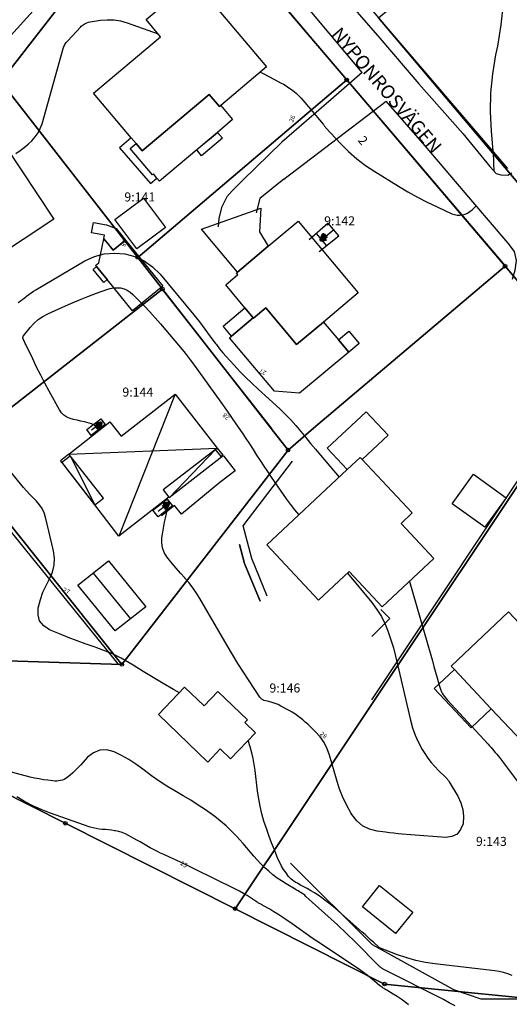
# Model space of a CAD drawing. Units: metres. Extents: x 159519 to 160666, y 6570321 to 6571956.
# Drawn here: x 160333 to 160387, y 6571597 to 6571705 of the extents above; entities that cross this region are included whole.
import ezdxf

# ---------------------------------------------------------------- set-up
doc = ezdxf.new("R2010")
doc.units = ezdxf.units.M
doc.linetypes.add('HELDRAGEN', pattern=[0])
doc.linetypes.add('TRAPPIL', pattern=[0])
for name, color, linetype in [('Adress  punkt', 7, 'HELDRAGEN'), ('Byggnad Bostad  linje', 7, 'HELDRAGEN'), ('Byggnad Komplement Garage  linje', 7, 'HELDRAGEN'), ('Byggnad Övrig  linje', 7, 'HELDRAGEN'), ('Byggnadsbeteckning Byggnad  linje', 7, 'HELDRAGEN'), ('Byggnadsbeteckning Trappa  linje', 7, 'TRAPPIL'), ('Byggnadstillbehör Trappa  linje', 7, 'HELDRAGEN'), ('Fastighetsbeteckning  punkt', 7, 'HELDRAGEN'), ('Fastighetsgräns  linje', 7, 'HELDRAGEN'), ('Fastighetsyta', 7, 'HELDRAGEN'), ('Gränspunkt  punkt', 7, 'HELDRAGEN'), ('Höjdtext  text', 7, 'HELDRAGEN'), ('Kommunikation Bilväg  kantlinje', 7, 'HMK_KORBANA_OVRIG'), ('Kommunikation Gårdsgata  kantlinje', 7, 'HMK_KORBANA_OVRIG'), ('Kommunikation text  punkt', 7, 'HELDRAGEN'), ('Markdetalj Staket  linje', 7, 'HMK_STAKET_V'), ('Markdetalj Stödmur  linje', 7, 'HMK_STODMUR')]:
    doc.layers.add(name, color=color, linetype=linetype)
for name, color, linetype, true_color in [('Byggnadstillbehör Altan  linje', 9, 'HELDRAGEN', 0x808080), ('Byggnadstillbehör Skärmtak  linje', 9, 'HELDRAGEN', 0x808080), ('Höjdkurvor  linje', 7, 'HELDRAGEN', 0x804000)]:
    doc.layers.add(name, color=color, linetype=linetype, true_color=true_color)
doc.styles.add('Arial', font='arial.ttf')
doc.styles.add('Courier New', font='cour.ttf')
doc.linetypes.add('HMK_KORBANA_OVRIG', pattern='A,0,[1,tcsingleline.shx,S=1.5,R=0,X=0,Y=0],0,[1,tcsingleline.shx,S=1.5,R=5.99696e-09,X=3.5,Y=-1.57e-10],-5', length=5)
doc.linetypes.add('HMK_STAKET_V', pattern='A,0,[1,tcsingleline.shx,S=10,R=0,X=0,Y=0],0,[1,tcsingleline.shx,S=1.118034,R=63.434949,X=1,Y=0],0,[1,tcsingleline.shx,S=1.118034,R=63.434949,X=1.5,Y=0],-10', length=10)
doc.linetypes.add('HMK_STODMUR', pattern='A,0,[1,tcsingleline.shx,S=10,R=0,X=0,Y=0],0,[1,tcsingleline.shx,S=1,R=90,X=2,Y=0],-10', length=10)

# ---------------------------------------------------------------- blocks, each defined once
blk = doc.blocks.new('HMK_GRANSPUNKT', base_point=(456, 136))
blk.add_circle((456, 136), 0.2)

msp = doc.modelspace()

# ---------------------------------------------------------------- linework, layer by layer
at = {"layer": 'Byggnad Bostad  linje', "elevation": -999}
for points in [[(160346.94, 6571690.79), (160346.27, 6571691.58), (160345.73, 6571692.22), (160341.58, 6571697.15), (160348.97, 6571703.38), (160347.36, 6571705.29), (160352.57, 6571709.67), (160360.67, 6571700.07), (160355.6, 6571695.8), (160355.46, 6571695.67), (160354.33, 6571697.01)], [(160323.6, 6571674.24), (160322.01, 6571676.64), (160318.54, 6571681.88), (160318.2, 6571682.39), (160323.7, 6571686.03), (160324.92, 6571686.84), (160331.79, 6571691.39), (160337.19, 6571683.23)], [(160363.98, 6571669.38), (160360.58, 6571673.44), (160359.22, 6571672.3), (160359.2, 6571672.33), (160358.28, 6571673.42), (160356.15, 6571675.96), (160357.51, 6571677.1), (160357.35, 6571677.3), (160357.45, 6571677.38), (160360.84, 6571680.23), (160364.14, 6571683), (160370.77, 6571675.08), (160366.95, 6571671.87)], [(160342.65, 6571652.42), (160339.56, 6571656.37), (160338.84, 6571657.28), (160343.37, 6571660.85), (160344.6, 6571659.27), (160350.59, 6571663.91), (160355.22, 6571657.94), (160355.04, 6571657.8), (160349.25, 6571653.32), (160349.87, 6571652.52), (160344.37, 6571648.22), (160341.7, 6571651.68)], [(160369.56, 6571655.57), (160370.99, 6571656.91), (160371.22, 6571656.67), (160376.74, 6571650.78), (160375.51, 6571649.62), (160379.13, 6571645.75), (160373.43, 6571640.42), (160369.79, 6571644.31), (160366.4, 6571641.14), (160360.68, 6571647.26)], [(160387.36, 6571639.85), (160394.39, 6571632.4), (160395.5, 6571631.22), (160396.56, 6571630.1), (160390.22, 6571624.12), (160385.46, 6571629.16), (160381.39, 6571633.48), (160381.02, 6571633.87)]]:
    msp.add_lwpolyline(points, close=True, dxfattribs=at)
at = {"layer": 'Byggnad Komplement Garage  linje', "elevation": -999}
msp.add_lwpolyline([(160347.33, 6571640.43), (160343.94, 6571637.76), (160339.82, 6571642.81), (160343.21, 6571645.49)], close=True, dxfattribs=at)
at = {"layer": 'Byggnad Övrig  linje', "elevation": -999}
for points in [[(160346.35, 6571679.94), (160343.93, 6571683.18), (160347.08, 6571685.53), (160349.5, 6571682.3)], [(160357.45, 6571677.38), (160353.47, 6571682.13), (160360.04, 6571684.45), (160359.89, 6571681.83), (160360.84, 6571680.23)], [(160371.22, 6571656.67), (160370.99, 6571656.91), (160369.56, 6571655.57), (160367.35, 6571657.93), (160371.67, 6571661.97), (160374.1, 6571659.37)], [(160355.65, 6571657.02), (160355.04, 6571657.8), (160355.22, 6571657.94), (160355.83, 6571657.16)], [(160381.16, 6571651.81), (160383.49, 6571655.06), (160387.1, 6571652.47), (160384.77, 6571649.22)], [(160348.72, 6571628.51), (160351.62, 6571631.54), (160353.76, 6571629.49), (160355.27, 6571631.07), (160358.55, 6571627.94), (160358.26, 6571627.63), (160359.44, 6571626.5), (160356.7, 6571623.63), (160355.56, 6571624.72), (160354.19, 6571623.28)], [(160374.91, 6571604.35), (160371.25, 6571607.27), (160373.14, 6571609.64), (160376.8, 6571606.71)]]:
    msp.add_lwpolyline(points, close=True, dxfattribs=at)
msp.add_lwpolyline([(160338.84, 6571657.28), (160337.91, 6571656.54), (160338.04, 6571656.36), (160338.98, 6571657.1)], dxfattribs=at)
at = {"layer": 'Byggnadsbeteckning Byggnad  linje', "elevation": -999}
for points in [[(160350.59, 6571663.91), (160344.37, 6571648.22)], [(160338.84, 6571657.28), (160355.22, 6571657.94)], [(160338.98, 6571657.1), (160341.7, 6571651.68)], [(160349.93, 6571652.44), (160355.04, 6571657.8)], [(160341.52, 6571644.15), (160345.63, 6571639.09)]]:
    msp.add_lwpolyline(points, dxfattribs=at)
at = {"layer": 'Byggnadsbeteckning Trappa  linje', "elevation": -999}
for points in [[(160366.71, 6571680.96), (160368.07, 6571682.09)], [(160342.36, 6571660.68), (160341.36, 6571659.91)], [(160349.82, 6571651.84), (160348.69, 6571650.95)]]:
    msp.add_lwpolyline(points, dxfattribs=at)
at = {"layer": 'Byggnadsbeteckning Trappa  linje', "color": 7, "linetype": 'HELDRAGEN', "lineweight": 90, "elevation": -999}
for points in [[(160367.25, 6571681.09), (160366.71, 6571680.96), (160366.93, 6571681.47), (160367.25, 6571681.09)], [(160341.81, 6571660.57), (160342.36, 6571660.68), (160342.12, 6571660.18), (160341.81, 6571660.57)], [(160349.27, 6571651.73), (160349.82, 6571651.84), (160349.58, 6571651.34), (160349.27, 6571651.73)]]:
    msp.add_lwpolyline(points, dxfattribs=at)
at = {"layer": 'Byggnadstillbehör Altan  linje'}
for points, elevation in [([(160346.27, 6571691.58), (160346.94, 6571690.79), (160354.33, 6571697.01), (160355.46, 6571695.68), (160355.6, 6571695.8), (160356.92, 6571694.23), (160355.25, 6571692.81), (160352.95, 6571690.88), (160348.85, 6571687.43), (160348.57, 6571687.76), (160348.18, 6571688.23), (160348.06, 6571688.14), (160345.62, 6571691.04)], 26.88), ([(160342.14, 6571678.41), (160342.72, 6571681.07), (160343.74, 6571679.82), (160345.1, 6571680.92), (160349.23, 6571675.84), (160345.88, 6571673.12), (160343.09, 6571676.55), (160341.91, 6571678), (160341.8, 6571678.13)], 28.48), ([(160366.95, 6571671.87), (160368.6, 6571669.9), (160369.73, 6571668.55), (160364.31, 6571664.01), (160361.53, 6571664.22), (160356.58, 6571670.13), (160356.78, 6571670.31), (160359.2, 6571672.33), (160359.22, 6571672.3), (160360.58, 6571673.44), (160363.98, 6571669.38)], 27.3), ([(160381.39, 6571633.48), (160379.17, 6571631.39), (160383.25, 6571627.07), (160385.46, 6571629.16)], 29.35)]:
    msp.add_lwpolyline(points, close=True, dxfattribs=dict(at, elevation=elevation))
at = {"layer": 'Byggnadstillbehör Altan  linje', "elevation": -999}
msp.add_lwpolyline([(160355.83, 6571657.16), (160355.89, 6571657.09), (160349.93, 6571652.44), (160349.93, 6571652.44), (160349.87, 6571652.52)], dxfattribs=at)
at = {"layer": 'Byggnadstillbehör Skärmtak  linje', "elevation": -999}
for points in [[(160341.71, 6571651.69), (160338.07, 6571656.39)], [(160341.26, 6571652.27), (160338.09, 6571656.36)]]:
    msp.add_lwpolyline(points, dxfattribs=at)
at = {"layer": 'Byggnadstillbehör Trappa  linje', "elevation": -999}
for points in [[(160353.42, 6571691.28), (160354.59, 6571692.26), (160355.25, 6571692.81), (160355.79, 6571692.16), (160353.5, 6571690.23), (160352.95, 6571690.88)], [(160345.62, 6571691.04), (160346.27, 6571691.58), (160345.73, 6571692.22), (160344.42, 6571691.12), (160347.84, 6571687.15), (160348.57, 6571687.76), (160348.18, 6571688.23), (160348.06, 6571688.14)], [(160343.19, 6571680.51), (160342.72, 6571681.07), (160342.72, 6571681.08), (160342.79, 6571681.47), (160341.35, 6571681.73), (160341.56, 6571682.86), (160342.99, 6571682.59), (160344.07, 6571682.19), (160344.54, 6571681.61), (160345.1, 6571680.92), (160343.74, 6571679.82)], [(160343.09, 6571676.55), (160342.69, 6571676.23), (160341.51, 6571677.68), (160341.91, 6571678)], [(160356.78, 6571670.31), (160355.86, 6571671.4), (160358.28, 6571673.42), (160359.2, 6571672.33)], [(160368.6, 6571669.9), (160369.74, 6571670.85), (160370.87, 6571669.5), (160369.73, 6571668.55)], [(160341.31, 6571659.34), (160340.81, 6571659.99), (160342.36, 6571661.18), (160342.86, 6571660.54)], [(160348.13, 6571651.1), (160349.71, 6571652.32), (160350.28, 6571651.58), (160348.7, 6571650.36)]]:
    msp.add_lwpolyline(points, close=True, dxfattribs=at)
for points in [[(160366.47, 6571679.64), (160368.65, 6571681.4), (160367.48, 6571682.78), (160365.36, 6571680.96)], [(160366.15, 6571681.64), (160367.26, 6571680.28)]]:
    msp.add_lwpolyline(points, dxfattribs=at)
at = {"layer": 'Fastighetsgräns  linje'}
for points in [[(160351.15, 6571720.19), (160369.51, 6571698.6)], [(160331.32, 6571698.42), (160347.89, 6571719.77)], [(160396.39, 6571677.77), (160373.01, 6571705.46)], [(160331.32, 6571698.42), (160346.45, 6571679)], [(160346.45, 6571679), (160369.51, 6571698.6)], [(160369.51, 6571698.6), (160386.99, 6571678.03)], [(160306.44, 6571681.98), (160344.69, 6571634.06)], [(160346.45, 6571679), (160349.17, 6571675.51)], [(160365.85, 6571660.13), (160386.99, 6571678.03)], [(160386.99, 6571678.03), (160391.37, 6571672.86)], [(160329.41, 6571660.09), (160349.17, 6571675.51)], [(160349.17, 6571675.51), (160361.17, 6571660.12)], [(160392.61, 6571660.15), (160357.2, 6571607.08)], [(160361.17, 6571660.12), (160363.03, 6571657.73)], [(160363.03, 6571657.73), (160365.85, 6571660.13)], [(160363.03, 6571657.73), (160344.69, 6571634.06)], [(160344.69, 6571634.06), (160323.95, 6571634.71)], [(160316.19, 6571627.74), (160338.45, 6571616.52)], [(160357.2, 6571607.08), (160338.45, 6571616.52)], [(160373.69, 6571598.76), (160357.2, 6571607.08)], [(160388.46, 6571597.26), (160373.69, 6571598.76)]]:
    msp.add_lwpolyline(points, dxfattribs=at)
at = {"layer": 'Fastighetsyta', "color": 7, "linetype": 'HELDRAGEN', "lineweight": -3}
for points in [[(160513.89, 6571681.83), (160494.19, 6571690.92), (160490.58, 6571692.66), (160485.96, 6571694.89), (160465.79, 6571704.71), (160449.77, 6571712.93), (160405.39, 6571742.06), (160376.87, 6571762.36), (160374.86, 6571763.79), (160368.61, 6571762.25), (160354.32, 6571733.2), (160354.96, 6571730.17), (160355.85, 6571725.77), (160373.01, 6571705.46), (160396.39, 6571677.77), (160413.81, 6571660.17), (160416.65, 6571664.23), (160422.47, 6571660.18), (160430.54, 6571654.55), (160423.59, 6571644.78)], [(160391.37, 6571672.86), (160386.99, 6571678.03), (160369.51, 6571698.6), (160351.15, 6571720.19), (160347.89, 6571719.77), (160331.32, 6571698.42), (160309.8, 6571684.2), (160306.44, 6571681.98), (160302.62, 6571680.72), (160281.42, 6571673.73), (160267.72, 6571668.37), (160274.57, 6571660.04), (160293.14, 6571637.7), (160295.46, 6571634.91), (160307.74, 6571620.14), (160316.19, 6571627.74), (160338.45, 6571616.52), (160357.2, 6571607.08), (160373.69, 6571598.76), (160388.46, 6571597.26)]]:
    msp.add_lwpolyline(points, dxfattribs=at)
for points in [[(160431.72, 6571685.59), (160416.65, 6571664.23), (160413.81, 6571660.17), (160396.39, 6571677.77), (160373.01, 6571705.46), (160391.69, 6571721.14)], [(160346.45, 6571679), (160331.32, 6571698.42), (160347.89, 6571719.77), (160351.15, 6571720.19), (160369.51, 6571698.6)], [(160346.45, 6571679), (160349.17, 6571675.51), (160329.41, 6571660.09), (160329.18, 6571659.91), (160329.04, 6571660.09), (160309.8, 6571684.2), (160331.32, 6571698.42)], [(160386.99, 6571678.03), (160365.85, 6571660.13), (160363.03, 6571657.73), (160361.17, 6571660.12), (160349.17, 6571675.51), (160346.45, 6571679), (160369.51, 6571698.6)], [(160344.69, 6571634.06), (160306.44, 6571681.98), (160309.8, 6571684.2), (160329.04, 6571660.09), (160329.18, 6571659.91), (160329.41, 6571660.09), (160349.17, 6571675.51), (160361.17, 6571660.12), (160363.03, 6571657.73)], [(160344.69, 6571634.06), (160323.95, 6571634.71), (160316.19, 6571627.74), (160307.74, 6571620.14), (160295.46, 6571634.91), (160313.98, 6571667.06), (160302.62, 6571680.72), (160306.44, 6571681.98)], [(160344.69, 6571634.06), (160363.03, 6571657.73), (160365.85, 6571660.13), (160386.99, 6571678.03), (160391.37, 6571672.86), (160397.16, 6571666.97), (160392.61, 6571660.15), (160357.2, 6571607.08), (160338.45, 6571616.52), (160316.19, 6571627.74), (160323.95, 6571634.71)], [(160357.2, 6571607.08), (160392.61, 6571660.15), (160397.16, 6571666.97), (160403.92, 6571660.16), (160408.77, 6571655.27), (160413.34, 6571651.83), (160388.46, 6571597.26), (160373.69, 6571598.76)]]:
    msp.add_lwpolyline(points, close=True, dxfattribs=at)
at = {"layer": 'Höjdkurvor  linje'}
for points, elevation in [([(160385.77, 6571688.55), (160385.78, 6571688.73), (160385.76, 6571689.28), (160385.73, 6571689.83), (160385.48, 6571692.97), (160385.39, 6571695.08), (160385.43, 6571697.19), (160385.64, 6571699.28), (160385.97, 6571701.37), (160386.17, 6571702.33), (160386.55, 6571704.69), (160386.8, 6571707.05)], 26), ([(160333.01, 6571690.48), (160333.47, 6571690.81), (160333.92, 6571691.15), (160334.35, 6571691.51), (160334.76, 6571691.89), (160335.13, 6571692.31), (160335.45, 6571692.76), (160335.69, 6571693.25), (160335.88, 6571693.77), (160338.2, 6571702.06), (160338.24, 6571702.18), (160338.29, 6571702.3), (160338.35, 6571702.42), (160338.41, 6571702.53), (160338.48, 6571702.64), (160338.56, 6571702.74), (160338.64, 6571702.84), (160338.72, 6571702.94), (160340.12, 6571704.44), (160340.21, 6571704.53), (160340.53, 6571704.75), (160340.68, 6571704.84), (160340.84, 6571704.91), (160341.01, 6571704.97), (160341.18, 6571705.01), (160342.34, 6571705.19), (160343.08, 6571705.25), (160343.83, 6571705.24), (160344.56, 6571705.12), (160345.28, 6571704.92), (160348.71, 6571703.68)], 26), ([(160359.96, 6571699.47), (160360.15, 6571699.38), (160361.05, 6571698.92), (160362.21, 6571698.3), (160362.53, 6571698.12), (160362.83, 6571697.94), (160363.13, 6571697.74), (160363.42, 6571697.54), (160363.71, 6571697.33), (160363.98, 6571697.1), (160364.23, 6571696.85), (160364.47, 6571696.58), (160366.91, 6571693.72), (160366.95, 6571693.67), (160366.99, 6571693.62), (160367.03, 6571693.57), (160367.07, 6571693.51), (160367.1, 6571693.46), (160367.14, 6571693.41), (160367.18, 6571693.36), (160367.22, 6571693.31), (160368.82, 6571691.59), (160369.7, 6571690.72), (160370.61, 6571689.9), (160371.59, 6571689.16), (160372.61, 6571688.48), (160375.21, 6571686.88), (160376.25, 6571686.26), (160377.31, 6571685.67), (160378.38, 6571685.12), (160379.48, 6571684.59), (160381.11, 6571683.83), (160381.4, 6571683.73), (160381.69, 6571683.67), (160381.99, 6571683.67), (160382.29, 6571683.7), (160382.58, 6571683.78), (160382.85, 6571683.9), (160383.1, 6571684.06), (160383.34, 6571684.26), (160383.79, 6571684.7)], 26), ([(160334.68, 6571675.08), (160334.94, 6571675.26), (160335.21, 6571675.42), (160340.62, 6571678.61), (160341.67, 6571679.09), (160342.75, 6571679.4), (160343.87, 6571679.49), (160345.03, 6571679.41), (160346.14, 6571679.09), (160347.17, 6571678.63), (160348.08, 6571677.96), (160348.91, 6571677.16), (160352.62, 6571672.66), (160352.94, 6571672.28), (160353.25, 6571671.88), (160353.55, 6571671.49), (160353.84, 6571671.09), (160354.13, 6571670.68), (160354.43, 6571670.28), (160354.73, 6571669.88), (160355.03, 6571669.49), (160355.12, 6571669.37), (160355.48, 6571668.92), (160355.84, 6571668.48), (160356.22, 6571668.05), (160356.6, 6571667.63), (160357.09, 6571667.1), (160357.73, 6571666.42), (160358.38, 6571665.76), (160359.05, 6571665.11), (160359.73, 6571664.47), (160362.12, 6571662.28), (160362.73, 6571661.69), (160363.33, 6571661.08), (160363.89, 6571660.44), (160364.44, 6571659.79), (160364.98, 6571659.13), (160365.52, 6571658.47), (160366.07, 6571657.82), (160366.62, 6571657.17), (160368.68, 6571654.75)], 27), ([(160340.01, 6571674.32), (160340.94, 6571674.69), (160341.88, 6571675.05), (160343.02, 6571675.48), (160343.4, 6571675.59), (160343.78, 6571675.66), (160344.17, 6571675.66), (160344.56, 6571675.63), (160344.93, 6571675.52), (160345.28, 6571675.38), (160345.61, 6571675.17), (160345.9, 6571674.92), (160346.58, 6571674.25), (160347.19, 6571673.62), (160347.79, 6571672.99), (160348.37, 6571672.34), (160348.94, 6571671.67), (160351.53, 6571668.6), (160351.78, 6571668.3), (160352.02, 6571668), (160352.25, 6571667.69), (160352.48, 6571667.38), (160354.95, 6571663.94), (160355.6, 6571663.03), (160356.25, 6571662.12), (160356.88, 6571661.2), (160357.52, 6571660.27), (160357.96, 6571659.63), (160358.37, 6571659.02), (160358.77, 6571658.41), (160359.17, 6571657.8), (160359.56, 6571657.18), (160359.96, 6571656.57), (160360.36, 6571655.95), (160360.76, 6571655.35), (160361.17, 6571654.74), (160362.83, 6571652.35), (160363.27, 6571651.74), (160363.73, 6571651.14), (160364.21, 6571650.56), (160364.21, 6571650.56)], 28), ([(160333.26, 6571674.03), (160333.47, 6571674.18), (160333.67, 6571674.33), (160333.88, 6571674.48), (160334.08, 6571674.64), (160334.17, 6571674.71), (160334.42, 6571674.9), (160334.68, 6571675.08)], 27), ([(160342.35, 6571660.05), (160342.26, 6571660.13), (160341.82, 6571660.41), (160341.34, 6571660.62), (160340.83, 6571660.78), (160340.57, 6571660.83), (160340.17, 6571660.92), (160339.77, 6571661.02), (160339.37, 6571661.12), (160338.98, 6571661.22), (160338.62, 6571661.37), (160338.29, 6571661.57), (160338.03, 6571661.84), (160337.8, 6571662.16), (160336.67, 6571664.23), (160336.2, 6571665.11), (160335.74, 6571666), (160335.29, 6571666.9), (160334.85, 6571667.8), (160334.1, 6571669.4), (160334.04, 6571669.5), (160333.99, 6571669.61), (160333.94, 6571669.72), (160333.89, 6571669.82), (160333.83, 6571669.94), (160333.81, 6571669.99), (160333.79, 6571670.04), (160333.78, 6571670.09), (160333.77, 6571670.15), (160333.78, 6571670.2), (160333.79, 6571670.25), (160333.81, 6571670.3), (160333.83, 6571670.34), (160334.56, 6571671.26), (160334.98, 6571671.72), (160335.44, 6571672.14), (160335.96, 6571672.49), (160336.51, 6571672.78), (160338.16, 6571673.52), (160339.08, 6571673.92), (160340.01, 6571674.32)], 28), ([(160351.04, 6571630.93), (160350.4, 6571631.3), (160349.27, 6571631.96), (160348.16, 6571632.61), (160347.04, 6571633.28), (160345.93, 6571633.96), (160345.51, 6571634.22), (160344.6, 6571634.74), (160343.67, 6571635.21), (160342.71, 6571635.61), (160341.73, 6571635.97), (160340.74, 6571636.31), (160339.75, 6571636.66), (160338.77, 6571637.03), (160337.8, 6571637.42), (160336.7, 6571637.87), (160336.07, 6571638.32), (160335.62, 6571638.86), (160335.45, 6571639.54), (160335.45, 6571640.31), (160335.48, 6571640.43), (160335.71, 6571641.24), (160335.99, 6571642.02), (160336.33, 6571642.78), (160336.71, 6571643.52), (160337.03, 6571644.26), (160337.23, 6571645.02), (160337.25, 6571645.8), (160337.16, 6571646.6), (160336.27, 6571650.32), (160336.11, 6571650.81), (160335.9, 6571651.27), (160335.61, 6571651.69), (160335.27, 6571652.08), (160334.89, 6571652.45), (160334.53, 6571652.82), (160334.17, 6571653.21), (160333.83, 6571653.61), (160330.51, 6571657.6)], 27), ([(160369.61, 6571644.15), (160372.28, 6571640.88), (160372.84, 6571640.13), (160373.33, 6571639.35), (160373.74, 6571638.52), (160374.1, 6571637.66), (160374.39, 6571636.77), (160374.67, 6571635.88), (160374.91, 6571634.97), (160375.13, 6571634.06), (160376.54, 6571627.89), (160376.77, 6571627.05), (160377.06, 6571626.23), (160377.43, 6571625.44), (160377.85, 6571624.68), (160378.13, 6571624.22), (160378.47, 6571623.72), (160378.83, 6571623.23), (160379.23, 6571622.77), (160379.65, 6571622.33), (160380.41, 6571621.6), (160380.47, 6571621.54), (160380.52, 6571621.48), (160380.58, 6571621.42), (160380.63, 6571621.36), (160380.68, 6571621.3), (160380.73, 6571621.23), (160380.78, 6571621.16), (160380.82, 6571621.1), (160381.76, 6571619.5), (160382.1, 6571618.78), (160382.32, 6571618.03), (160382.39, 6571617.25), (160382.35, 6571616.45), (160382.08, 6571615.81), (160381.69, 6571615.32), (160381.12, 6571615.05), (160380.44, 6571614.94), (160376.6, 6571615.22), (160376.56, 6571615.23), (160375.63, 6571615.32), (160375.17, 6571615.36), (160374.7, 6571615.41), (160374.24, 6571615.47), (160373.78, 6571615.53), (160372.86, 6571615.64), (160372.02, 6571615.88), (160371.26, 6571616.24), (160370.63, 6571616.8), (160370.08, 6571617.48), (160369.98, 6571617.65), (160369.49, 6571618.54), (160369.05, 6571619.46), (160368.68, 6571620.41), (160368.37, 6571621.38), (160367.62, 6571624.04), (160367.35, 6571624.75), (160367.02, 6571625.43), (160366.58, 6571626.05), (160366.07, 6571626.62), (160365.48, 6571627.2), (160365.21, 6571627.45), (160364.94, 6571627.69), (160364.66, 6571627.93), (160364.38, 6571628.16), (160364.09, 6571628.39), (160363.79, 6571628.6), (160363.48, 6571628.79), (160363.16, 6571628.97), (160362.24, 6571629.46), (160361.93, 6571629.62), (160361.6, 6571629.75), (160361.27, 6571629.87), (160360.93, 6571629.96), (160360.38, 6571630.09), (160360.32, 6571630.11), (160360.25, 6571630.14), (160360.19, 6571630.18), (160360.13, 6571630.22), (160360.07, 6571630.27), (160360.02, 6571630.32), (160359.98, 6571630.38), (160359.93, 6571630.44), (160358.74, 6571632.23), (160358.11, 6571633.19), (160357.5, 6571634.16), (160356.9, 6571635.15), (160356.32, 6571636.14), (160353.3, 6571641.35), (160352.93, 6571641.94), (160352.54, 6571642.51), (160352.11, 6571643.06), (160351.65, 6571643.58), (160351.63, 6571643.61), (160351.15, 6571644.13), (160350.69, 6571644.67), (160350.24, 6571645.21), (160349.8, 6571645.76), (160349.66, 6571645.94), (160349.37, 6571646.43), (160349.17, 6571646.94), (160349.09, 6571647.49), (160349.11, 6571648.05), (160349.17, 6571648.45), (160349.24, 6571648.89), (160349.31, 6571649.34), (160349.4, 6571649.78), (160349.5, 6571650.22), (160349.61, 6571650.74), (160349.64, 6571650.92), (160349.65, 6571651.1), (160349.63, 6571651.28), (160349.6, 6571651.46), (160349.54, 6571651.63), (160349.47, 6571651.8), (160349.39, 6571651.96), (160349.31, 6571652.09)], 28), ([(160376.43, 6571643.23), (160378.78, 6571635.08), (160378.96, 6571634.45), (160379.14, 6571633.82), (160379.31, 6571633.2), (160379.48, 6571632.57), (160379.7, 6571631.76), (160379.77, 6571631.53), (160379.85, 6571631.32), (160379.95, 6571631.1), (160380.05, 6571630.9), (160380.17, 6571630.7), (160380.3, 6571630.51), (160380.45, 6571630.32), (160380.6, 6571630.15), (160385.12, 6571625.25), (160385.28, 6571625.07), (160385.44, 6571624.89), (160385.6, 6571624.71), (160385.76, 6571624.52), (160385.91, 6571624.33), (160386.07, 6571624.14), (160386.22, 6571623.95), (160386.37, 6571623.76), (160389.14, 6571620.09)], 27), ([(160387.76, 6571599.72), (160387.29, 6571599.89), (160386.81, 6571600.03), (160386.33, 6571600.13), (160385.84, 6571600.21), (160379.24, 6571600.98), (160378.19, 6571601.15), (160377.15, 6571601.36), (160376.13, 6571601.65), (160375.12, 6571602), (160373.12, 6571602.77), (160373.05, 6571602.82), (160372.45, 6571603.38), (160372.15, 6571603.66), (160371.84, 6571603.94), (160371.54, 6571604.22), (160371.23, 6571604.49), (160368.26, 6571607.09), (160367.89, 6571607.4), (160367.52, 6571607.7), (160367.14, 6571608), (160366.76, 6571608.29), (160366.36, 6571608.56), (160365.96, 6571608.82), (160365.55, 6571609.07), (160365.13, 6571609.31), (160364.41, 6571609.69), (160364.24, 6571609.79), (160364.06, 6571609.89), (160363.89, 6571609.99), (160363.72, 6571610.1), (160363.54, 6571610.22), (160363.38, 6571610.35), (160363.24, 6571610.5), (160363.1, 6571610.65), (160362.81, 6571611.03), (160362.55, 6571611.4), (160362.31, 6571611.78), (160362.11, 6571612.17), (160361.92, 6571612.58), (160361.53, 6571613.57), (160361.22, 6571614.36), (160360.93, 6571615.15), (160360.65, 6571615.95), (160360.38, 6571616.76), (160360.15, 6571617.57), (160359.95, 6571618.39), (160359.8, 6571619.21), (160359.67, 6571620.05), (160359.4, 6571622.34), (160359.3, 6571623.01), (160359.18, 6571623.66), (160359.03, 6571624.31), (160358.85, 6571624.96), (160358.64, 6571625.66)], 27), ([(160381.48, 6571596.37), (160380.83, 6571596.7), (160380.18, 6571597.04), (160373.55, 6571600.41), (160373.49, 6571600.44), (160373.43, 6571600.48), (160373.37, 6571600.52), (160373.31, 6571600.56), (160373.26, 6571600.6), (160373.2, 6571600.64), (160373.15, 6571600.69), (160373.1, 6571600.74), (160370.43, 6571603.41), (160370.13, 6571603.71), (160369.83, 6571604.01), (160369.52, 6571604.31), (160369.22, 6571604.6), (160369.16, 6571604.66), (160368.82, 6571604.98), (160368.48, 6571605.3), (160368.13, 6571605.62), (160367.79, 6571605.93), (160365, 6571608.44), (160364.87, 6571608.56), (160364.73, 6571608.67), (160364.59, 6571608.77), (160364.44, 6571608.87), (160364.29, 6571608.96), (160364.14, 6571609.05), (160363.98, 6571609.14), (160363.83, 6571609.23), (160362.82, 6571609.83), (160362.32, 6571610.14), (160361.83, 6571610.47), (160361.36, 6571610.83), (160360.9, 6571611.21), (160360.47, 6571611.61), (160360.04, 6571612.03), (160359.64, 6571612.46), (160359.24, 6571612.9), (160358.85, 6571613.36), (160358.47, 6571613.82), (160358.07, 6571614.27), (160357.68, 6571614.71), (160357.38, 6571615.06), (160356.81, 6571615.66), (160356.22, 6571616.23), (160355.59, 6571616.76), (160354.94, 6571617.27), (160354.71, 6571617.44), (160353.91, 6571617.99), (160353.11, 6571618.53), (160352.29, 6571619.05), (160351.46, 6571619.55), (160350.53, 6571620.09), (160349.66, 6571620.62), (160348.8, 6571621.18), (160347.96, 6571621.77), (160347.14, 6571622.38), (160346.99, 6571622.49), (160346.23, 6571623.03), (160345.46, 6571623.54), (160344.65, 6571623.99), (160343.83, 6571624.42), (160343.03, 6571624.61), (160342.27, 6571624.6), (160341.57, 6571624.31), (160340.91, 6571623.82), (160340.15, 6571622.97), (160339.87, 6571622.67), (160339.58, 6571622.38), (160339.28, 6571622.1), (160338.98, 6571621.83), (160338.67, 6571621.58), (160338.5, 6571621.45), (160338.32, 6571621.35), (160338.13, 6571621.27), (160337.92, 6571621.22), (160337.71, 6571621.19), (160337.5, 6571621.17), (160337.29, 6571621.17), (160337.08, 6571621.19), (160336.52, 6571621.26), (160336.04, 6571621.33), (160335.55, 6571621.41), (160335.07, 6571621.51), (160334.59, 6571621.62), (160328.75, 6571623.14)], 26), ([(160376.32, 6571596.46), (160375.92, 6571596.79), (160375.5, 6571597.1), (160375.07, 6571597.39), (160374.63, 6571597.66), (160373.92, 6571598.07), (160373.83, 6571598.13), (160373.73, 6571598.19), (160373.64, 6571598.25), (160373.54, 6571598.31), (160373.45, 6571598.38), (160373.36, 6571598.44), (160373.27, 6571598.51), (160373.18, 6571598.58), (160372.57, 6571599.09), (160372.18, 6571599.42), (160371.77, 6571599.73), (160371.36, 6571600.03), (160370.94, 6571600.32), (160366.61, 6571603.23), (160365.82, 6571603.77), (160365.04, 6571604.31), (160364.26, 6571604.85), (160363.48, 6571605.4), (160362.78, 6571605.9), (160362.35, 6571606.19), (160361.91, 6571606.48), (160361.46, 6571606.75), (160361.01, 6571607.02), (160360.25, 6571607.44), (160360.18, 6571607.49), (160360.1, 6571607.53), (160360.02, 6571607.57), (160359.94, 6571607.62), (160359.86, 6571607.66), (160359.78, 6571607.71), (160359.71, 6571607.76), (160359.63, 6571607.81), (160358.95, 6571608.25), (160358.53, 6571608.52), (160358.1, 6571608.77), (160357.67, 6571609.01), (160357.23, 6571609.24), (160352.68, 6571611.49), (160352, 6571611.83), (160351.32, 6571612.15), (160350.63, 6571612.47), (160349.95, 6571612.78), (160349.34, 6571613.05), (160348.95, 6571613.23), (160348.57, 6571613.42), (160348.2, 6571613.61), (160347.82, 6571613.82), (160347.45, 6571614.03), (160347.09, 6571614.24), (160346.72, 6571614.45), (160346.35, 6571614.66), (160345.43, 6571615.17), (160345.09, 6571615.34), (160344.73, 6571615.49), (160344.36, 6571615.6), (160343.98, 6571615.68), (160343.88, 6571615.69), (160343.54, 6571615.74), (160343.21, 6571615.78), (160342.87, 6571615.81), (160342.53, 6571615.84), (160342.19, 6571615.87), (160341.86, 6571615.92), (160341.53, 6571616), (160341.2, 6571616.1), (160336.71, 6571617.66), (160335.77, 6571618.03), (160334.85, 6571618.44), (160333.96, 6571618.91), (160333.09, 6571619.43)], 25)]:
    msp.add_lwpolyline(points, dxfattribs=dict(at, elevation=elevation))
at = {"layer": 'Kommunikation Bilväg  kantlinje', "linetype": 'Continuous', "elevation": -999}
for points in [[(160371.2, 6571699.42), (160364.71, 6571707.21), (160358.88, 6571714.35), (160355.11, 6571719.09), (160354.14, 6571719.75), (160352.43, 6571720.25), (160350.79, 6571720.64), (160348.67, 6571720.33), (160347.62, 6571720.03), (160342.7, 6571714.61), (160338.47, 6571710.15), (160334.92, 6571706.22), (160330.96, 6571701.93), (160328.36, 6571699.13), (160327.85, 6571698.58), (160323.44, 6571695.36), (160319.11, 6571692.35), (160315.85, 6571690.05), (160314.23, 6571688.98)], [(160368.43, 6571708.69), (160373.16, 6571703.21), (160377.47, 6571698.19), (160382.32, 6571692.68), (160385.31, 6571689.06), (160386.01, 6571688.29), (160386.53, 6571688.12), (160387.29, 6571688.08), (160387.74, 6571688.33)], [(160387.79, 6571676.59), (160388.1, 6571677.6), (160388.26, 6571678.67), (160388.03, 6571679.65), (160387.31, 6571680.57), (160383.19, 6571685.4), (160378.16, 6571691.32), (160373.87, 6571696.26)]]:
    msp.add_lwpolyline(points, dxfattribs=at)
at = {"layer": 'Kommunikation Gårdsgata  kantlinje', "elevation": -999}
for points in [[(160371.2, 6571699.42), (160367.78, 6571696.44), (160362.35, 6571691.72), (160358, 6571687.5), (160356.85, 6571686.36), (160356.28, 6571685.69), (160355.68, 6571684.51), (160355.39, 6571683.29), (160355.33, 6571682.37)], [(160362.56, 6571687.65), (160373.87, 6571696.26)]]:
    msp.add_lwpolyline(points, dxfattribs=at)
at = {"layer": 'Markdetalj Staket  linje', "elevation": -999}
for points in [[(160350.99, 6571720.43), (160357.16, 6571713.17), (160363.05, 6571706.23), (160369.75, 6571698.34)], [(160387.29, 6571688.83), (160372.99, 6571705.55)], [(160373.13, 6571694.38), (160386.99, 6571678.09)], [(160361.23, 6571660.12), (160349.08, 6571675.61)], [(160344.28, 6571634.11), (160323.26, 6571660.09)], [(160372.28, 6571630.13), (160392.26, 6571660.15)], [(160355.9, 6571657.1), (160357.18, 6571655.45), (160355.51, 6571654.15), (160351.28, 6571650.65), (160350.5, 6571651.62), (160349.08, 6571650.47)], [(160372.28, 6571637.13), (160374.28, 6571639.13), (160373.27, 6571640.13)], [(160363.3, 6571612.12), (160372.31, 6571603.13), (160381.31, 6571598.14), (160384.31, 6571597.14), (160388.31, 6571597.14), (160393.3, 6571608.15)]]:
    msp.add_lwpolyline(points, dxfattribs=at)
at = {"layer": 'Markdetalj Stödmur  linje', "elevation": -999}
for points in [[(160362.56, 6571687.65), (160359.92, 6571685.51), (160359.51, 6571683.94)], [(160360.74, 6571641.61), (160359.02, 6571645.76), (160358.07, 6571649.35), (160363.52, 6571656.5)], [(160357.67, 6571647.3), (160358.22, 6571645.19), (160359.96, 6571641.05)], [(160359.96, 6571641.05), (160358.22, 6571645.19), (160357.67, 6571647.3)]]:
    msp.add_lwpolyline(points, dxfattribs=at)

# ---------------------------------------------------------------- block references
at = {"layer": 'Gränspunkt  punkt'}
for p in [(160369.51, 6571698.6), (160346.45, 6571679), (160386.99, 6571678.03), (160349.17, 6571675.51), (160363.03, 6571657.73), (160344.69, 6571634.06), (160338.45, 6571616.52), (160357.2, 6571607.08), (160373.69, 6571598.76)]:
    msp.add_blockref('HMK_GRANSPUNKT', p, dxfattribs=at)

# ---------------------------------------------------------------- texts
at = {"layer": 'Adress  punkt', "color": 7, "insert": (160370.44, 6571691.7, -999), "char_height": 1, "attachment_point": 7, "rotation": 310, "style": 'Courier New'}
msp.add_mtext('2', dxfattribs=at)
at = {"layer": 'Fastighetsbeteckning  punkt', "color": 7, "char_height": 1, "attachment_point": 7, "style": 'Courier New'}
for s, insert in [('9:141', (160344.97, 6571684.87)), ('9:142', (160367.02, 6571682.23)), ('9:142', (160367.02, 6571682.23)), ('9:144', (160344.75, 6571663.32)), ('9:146', (160360.98, 6571630.64)), ('9:146', (160360.98, 6571630.64)), ('9:143', (160383.77, 6571613.7)), ('9:143', (160383.77, 6571613.7))]:
    msp.add_mtext(s, dxfattribs=dict(at, insert=insert))
at = {"layer": 'Höjdtext  text', "style": 'Arial'}
for s, rotation, p in [('26', 70.1, (160363.59, 6571693.89)), ('28', 247.196, (160344.87, 6571681.03)), ('27', 156.028, (160360.68, 6571666.42)), ('28', 136.366, (160356.64, 6571661.35)), ('27', 334.478, (160338.13, 6571642.13)), ('28', 319.402, (160366.5, 6571626.31)), ('25', 329.26, (160351.09, 6571611.96))]:
    msp.add_text(s, height=0.5, rotation=rotation, dxfattribs=at).set_placement(p)
at = {"layer": 'Kommunikation text  punkt', "color": 7, "insert": (160367.35, 6571703.3), "char_height": 1.5, "attachment_point": 7, "rotation": 310.35, "style": 'Arial'}
msp.add_mtext('NYPONROSVÄGEN', dxfattribs=at)

doc.saveas('drawing.dxf')
